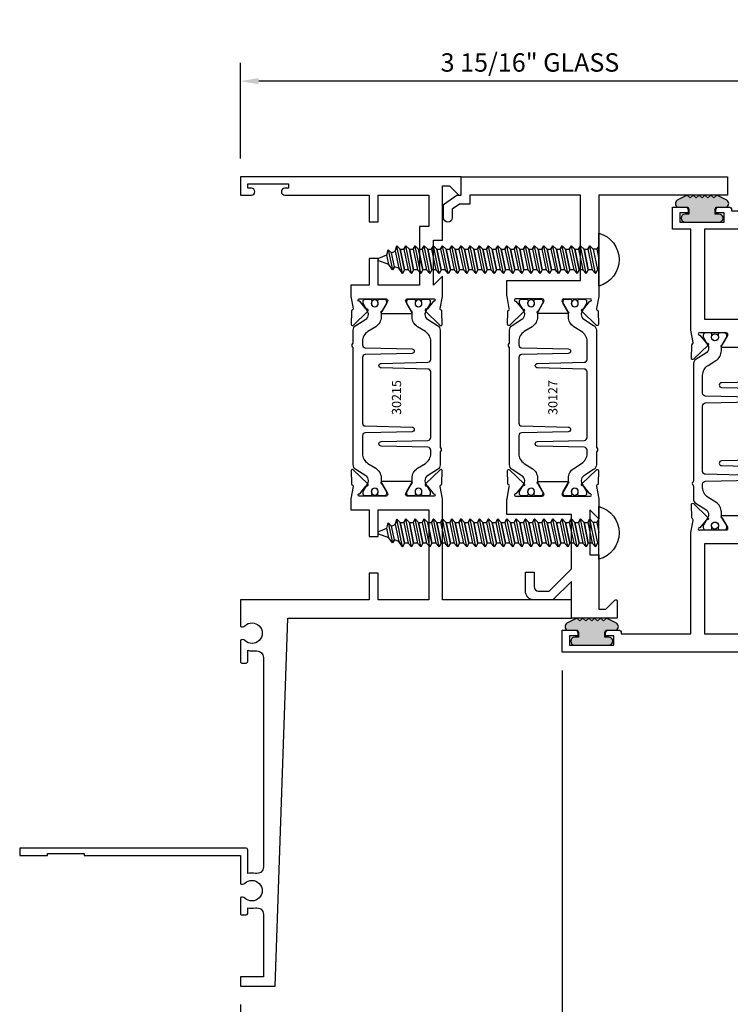
# Model space of a CAD drawing. Units: inches. Extents: x -12 to 186, y -91 to 4.
# Drawn here: x 145 to 150, y -39 to -32 of the extents above; entities that cross this region are included whole.
import ezdxf
from ezdxf.enums import TextEntityAlignment as Align

# ---------------------------------------------------------------- set-up
doc = ezdxf.new("R2010")
doc.units = ezdxf.units.IN
doc.header["$LTSCALE"] = 0.5
doc.header["$MEASUREMENT"] = 0
for name, color, linetype in [('Dimensions', 3, 'Continuous'), ('FASTENERS', 13, 'Continuous'), ('OBJECTS', 6, 'Continuous'), ('Text', 4, 'Continuous'), ('VINYL', 6, 'Continuous')]:
    doc.layers.add(name, color=color, linetype=linetype)
doc.styles.add('Arial', font='arial.ttf')
doc.styles.add('Simplex', font='simplex.shx')
doc.styles.get("Standard").update_dxf_attribs({"font": 'arial.ttf'})
doc.dimstyles.new('Standard$0', dxfattribs={"dimtxt": 0.125, "dimasz": 0.125, "dimexe": 0.125, "dimexo": 0.125, "dimgap": 0.0625, "dimtad": 1, "dimdec": 5, "dimzin": 0, "dimdsep": 46, "dimlunit": 5, "dimtxsty": 'Simplex', "dimcen": 0, "dimadec": 1, "dimazin": 2, "dimtfac": 1, "dimtdec": 5, "dimtofl": 0, "dimtmove": 0, "dimatfit": 3, "dimfxl": 1, "dimfrac": 2, "dimtolj": 1, "dimtzin": 0, "dimlwd": -1, "dimlwe": -1, "dimarcsym": 0})

# ---------------------------------------------------------------- blocks, each defined once
blk = doc.blocks.new('*D323')
at = {"layer": 'Defpoints', "color": 0, "transparency": 16777216}
for p in [(146.5749460368524, -32.36673379734076), (146.5749460368524, -33.01652981364548), (150.5124460368524, -33.24682102944337)]:
    blk.add_point(p, dxfattribs=at)
at = {"layer": 'Dimensions', "color": 0, "transparency": 16777216}
for p, q in [((146.5749460368524, -32.89152981364548), (146.5749460368524, -32.24173379734076)), ((150.5124460368524, -33.12182102944337), (150.5124460368524, -32.24173379734076)), ((150.3874460368524, -32.36673379734076), (146.6999460368524, -32.36673379734076))]:
    blk.add_line(p, q, dxfattribs=at)
for points in [[(146.6999460368524, -32.34590046400742), (146.6999460368524, -32.38756713067409), (146.5749460368524, -32.36673379734076)], [(150.3874460368524, -32.34590046400742), (150.3874460368524, -32.38756713067409), (150.5124460368524, -32.36673379734076)]]:
    blk.add_solid(points, dxfattribs=at)
at = {"layer": 'Dimensions', "color": 0, "transparency": 16777216, "insert": (148.5436960368524, -32.23955951357541), "char_height": 0.125, "attachment_point": 5, "style": 'Arial'}
blk.add_mtext('\\A1;3 15/16" GLASS', dxfattribs=at)
blk = doc.blocks.new('*D310')
at = {"layer": 'Defpoints', "color": 0, "transparency": 16777216}
for p in [(148.7624460368572, -36.24682102944335), (146.5749460368572, -38.51652981830334), (146.5749460368572, -38.9361422705614)]:
    blk.add_point(p, dxfattribs=at)
at = {"layer": 'Dimensions', "color": 0, "transparency": 16777216}
for p, q in [((148.7624460368572, -36.37182102944335), (148.7624460368572, -39.0611422705614)), ((146.5749460368572, -38.64152981830334), (146.5749460368572, -39.0611422705614)), ((148.6374460368572, -38.9361422705614), (146.6999460368572, -38.9361422705614))]:
    blk.add_line(p, q, dxfattribs=at)
for points in [[(146.6999460368572, -38.91530893722807), (146.6999460368572, -38.95697560389474), (146.5749460368572, -38.9361422705614)], [(148.6374460368572, -38.91530893722807), (148.6374460368572, -38.95697560389474), (148.7624460368572, -38.9361422705614)]]:
    blk.add_solid(points, dxfattribs=at)
at = {"layer": 'Dimensions', "color": 0, "transparency": 16777216, "insert": (147.6686960368572, -38.80896798679606), "char_height": 0.125, "attachment_point": 5, "style": 'Arial'}
blk.add_mtext('\\A1;2 3/16"', dxfattribs=at)
blk = doc.blocks.new('IB-2807')
at = {"color": 13, "ltscale": 0.5}
blk.add_lwpolyline([(-0.2916564662711636, -0.08221665809074707, -0.4073799803307416), (-0.2719768496507555, -0.06299199999999772), (0.1736830829841409, -0.06299200000000482, -0.4073799803307085), (0.1933626996045632, -0.08221665809075418), (0.2007870000001049, -0.3996055000000069, 1.000000000000142), (0.2322830000000948, -0.3996055000000034), (0.2397073003956365, -0.08221665809075063, -0.4073799803307408), (0.2593869170160588, -0.06299200000000127), (0.3814491121870418, -0.06299200000000482, -0.2586175843558856), (0.4482244192783966, -0.1000061571342847), (0.4812940614538377, -0.1529286473706719, 0.2586175843559083), (0.5480693685451996, -0.1899428045049518), (0.5683500338383993, -0.1899428045049518, -0.131652055654937), (0.5840979864426572, -0.1941624410234706), (0.638038949121686, -0.2253051453753194, 0.1316520556549324), (0.6419759372727469, -0.2263600545049513), (0.6535419999999306, -0.2263600545049513, 0.414213562373095), (0.6692899999999327, -0.210612054504951), (0.6692899999999327, -0.1791158182849486, 0.414213562373095), (0.657478999999924, -0.1673048182849506), (0.6511986081195147, -0.1673048182849488, -1.6961298002934), (0.6511980673190436, -0.1259661923009467), (0.657478999999924, -0.1259661923009485, 0.414213562373095), (0.6692899999999327, -0.1141551923009487), (0.6692899999999327, -0.08265955450495355, 0.414213562373095), (0.6535419999999306, -0.06691155450495145), (0.6419756074417791, -0.06691155450495145, 0.1316530737711172), (0.6380385919933644, -0.06796647939471967), (0.584098264467201, -0.099109104945871, -0.1316530737712209), (0.5683502026735425, -0.103328804504951), (0.5649722946239564, -0.103328804504951, -0.258617584355875), (0.5315846410782825, -0.08482172593781456), (0.4901466503536653, -0.0185070785671364, 0.2586175843558927), (0.4567589968079915, 0), (-0.3367232145247385, 0, -0.2134217652834673), (-0.3425921476096931, 0.002624666666665831, 0.4472135955000521), (-0.3660678799494832, 0.002624666666665831, -0.2134217652834543), (-0.3719368130344236, 0), (-0.4567589968079915, 0, 0.2586175843559007), (-0.4901466503536653, -0.01850707856713996), (-0.5315846410782825, -0.08482172593781456, -0.2586175843558749), (-0.5649722946239564, -0.103328804504951), (-0.5683501043609098, -0.103328804504951, -0.1316524644635349), (-0.5840981008084896, -0.09910914267353732), (-0.6380388084508226, -0.06796646996280131, 0.1316524644635058), (-0.6419758075627158, -0.0669115545049479), (-0.6535420275590695, -0.0669115545049479, 0.414213562373095), (-0.6692900275590716, -0.08265955450494644), (-0.6692900275590716, -0.1141551923009452, 0.4142135623731504), (-0.6574790275590701, -0.1259661923009467), (-0.6511981233421977, -0.1259661923009467, -1.696130134016092), (-0.6511986143318964, -0.1673048143479487), (-0.6574790275590701, -0.167304814347947, 0.414213562373095), (-0.6692900275590716, -0.1791158143479468), (-0.6692900275590716, -0.2106120230089488, 0.414213562373095), (-0.6535420275590695, -0.2263600230089473), (-0.6419758086373548, -0.2263600230089455, 0.1316525292357516), (-0.638038807788817, -0.2253051065484382), (-0.5840981951074227, -0.1941624703469884, -0.1316525292358009), (-0.5683501917132432, -0.1899428045049518), (-0.5480693685451996, -0.1899428045049518, 0.2586175843558967), (-0.4812940614538377, -0.1529286473706719), (-0.4482244192783895, -0.1000061571342741, -0.2586175843559043), (-0.3814491121870276, -0.06299199999999772), (-0.3576806836826592, -0.06299199999999772, -0.4073799803307417), (-0.338001067062244, -0.08221665809074707), (-0.3305767666667094, -0.3996055000000069, 1.000000000000142), (-0.2990807666667052, -0.3996055000000034)], format="xyb", close=True, dxfattribs=at)
for centre, radius in [((-0.6397625275590713, -0.1466356391509436), 0.02362199999999978), ((0.6397624999999323, -0.1466356548989385), 0.02362199999999975)]:
    blk.add_circle(centre, radius, dxfattribs=at)
blk = doc.blocks.new('T30215')
for points in [[(3.3304183209736, 1.134843077186702, 0.5773502691897188), (3.348134820973605, 1.124614451142605), (3.409980020718081, 1.16032079386315, 0.1826758136817919), (3.413506170845835, 1.16462964559841, -0.849635366392467), (3.428843320973598, 1.162119413304282), (3.428840004657857, 0.9628805903265913, -0.849635366392477), (3.413502854530094, 0.9603703580324634, 0.1826758136817206), (3.409976704402325, 0.9646792097677377), (3.348131504657843, 1.000385552488297, 0.5773502691895116), (3.330415004657851, 0.9901569264441861), (3.330418320973592, 0.8124511096836073, 1.526198365857429), (3.345002792400685, 0.811317351518781), (3.396899559246883, 0.8531927214931301, 0.2679491924311116), (3.399734183376637, 0.8605388109328374, -0.7332303362622317), (3.413187028986506, 0.867216853287232), (3.509508926057094, 0.767123494534701, -0.6681786379192202), (3.503684127770995, 0.753791075804358), (3.414616226868588, 0.7555013104495032, -0.1989123673796302), (3.409093758211242, 0.7579140208977009), (3.403215743355837, 0.7640221880701432, 0.2914734195860816), (3.394991582675544, 0.7660118261917432), (3.312455000479503, 0.7505314016604245, -0.04638501122915426), (3.306740250657541, 0.7500001174243494), (3.236665004657851, 0.7500020520421913), (3.236665004657858, 0.8749999875159631), (3.055832502329324, 0.8749999875159631), (3.055832502329324, 0.9374999875159062), (3.236665004657851, 0.9374999875159062), (3.236665009315701, 1.281247939114692), (2.625000000000803, 1.281247951588682), (2.625000000000803, 0.9374999999951683), (2.805832502329324, 0.9374999999951825), (2.805832502329324, 0.8749999783538129), (2.625000000000803, 0.8749999783538129), (2.625000000000803, 5.471179065352771e-12), (2.445659867509676, 8.526512829121202e-14, -0.3382016006020332), (2.449027681135703, 0.03016140684090374, 2.341209861847703), (2.347884015327509, 0.03016140684090374, -0.3382016006426978), (2.351251828946261, 3.410605131648481e-13), (2.205094207503862, 3.126388037344441e-13, -0.4142135623739275), (2.195094207503644, 0.01000000000033197), (2.195094207503644, 0.0400000000003331, -0.4142135623737194), (2.205094207503862, 0.05000000000029559), (2.281904196532196, 0.05000000000032401, -0.0601503858713999), (2.278455848230806, 0.07856068076836209), (2.278455848230806, 0.1119999999973516, 0.4142135623729561), (2.233455848232552, 0.156999999997339), (0.810031873463231, 0.1570000000007781, 0.4753306864949675), (0.7659656847627048, 0.1028801856647021, -0.1115563723116539), (0.7650074999328353, 0.05000000000023874), (0.9269999999996799, 0.05000000000023874, -0.414213562373095), (0.9369999999998981, 0.04000000000024784), (0.9369999999998981, -1.499999999994529), (0.8870000000006257, -1.499999999994529), (0.8870000000006257, -1.311999999994541), (0.9020000000000437, -1.311999999994541), (0.9020000000000437, -1.061999999994541), (0.8870000000006257, -1.061999999994541), (0.8870000000006257, 2.557953848736361e-13), (0.6956598675114947, -3.126388037344441e-12, -0.33820160064278), (0.6990276811357035, 0.03016140684087532, 2.341209861847704), (0.5978840153275087, 0.03016140684081847, -0.3382016006423108), (0.6012518289462605, 2.557953848736361e-13), (0.4932644022082968, 2.273736754432321e-13, -0.4142135623737194), (0.4832644022098975, 0.0100000000002467), (0.4832644022098975, 0.04000000000024784, -0.4142135623716382), (0.4932644022082968, 0.05000000000023874), (0.5319041965321958, 0.05000000000023874, -0.1115563723104522), (0.5309460117005074, 0.1028801856641053, 0.4753306864934518), (0.4868798230018001, 0.1570000000000391), (0.06199999999989814, 0.1570000000000391), (0.06199999999989814, 2.842170943040401e-14), (0, 0), (0, 0.2370000000000516), (2.5, 0.3220623360011245), (2.5, 2.249999999995225), (2.625000000000803, 2.249999999995225), (2.625000000000803, 1.374997950878978), (3.306740250657541, 1.374999886206538, -0.04638501122915426), (3.312455000479503, 1.374468601970449), (3.394991582675544, 1.358988177439144, 0.2914734195860816), (3.403215743355837, 1.36097781556073), (3.409093758211242, 1.367085982733187, -0.1989123673796302), (3.414616226868588, 1.36949869318137), (3.503684127770995, 1.37120892782653, -0.6681786379192202), (3.509508926057094, 1.357876509096172), (3.413187028986506, 1.257783150343641, -0.7332303362622317), (3.399734183376637, 1.264461192698036, 0.2679491924311116), (3.396899559246883, 1.271807282137758), (3.345002792400685, 1.313682652112107, 1.526198365857429), (3.330418320973592, 1.31254889394728)], [(5.377428936846044, 1.482928932183313, -0.668178637919191), (5.384500004657966, 1.499999999995168), (5.500000004657849, 1.499999999995168), (5.500000004657849, -4.831690603168681e-12), (5.375000004657046, -4.831690603168681e-12), (5.375000004657046, 0.07526285443458391, -0.9999999999999999), (5.422000004657527, 0.07526285443458391), (5.422000004657527, 0.05126285443458301), (5.453011786049025, 0.05126285443458301), (5.453011786049025, 0.3262628544345887), (5.422000004657527, 0.3262628544345887), (5.422000004657527, 0.3022628544345594, -0.9999999999999999), (5.375000004657046, 0.3022628544345594), (5.375000004657075, 0.8749999999952252), (5.194182505543829, 0.8749999969641777), (5.194182503771103, 0.9374999910150734), (5.375000004657082, 0.9374999999951683), (5.375000004657082, 1.281247951838751), (5.162685009184507, 1.281247947156217), (5.162685009184507, 1.218748974389939), (5.162685009184507, 1.218747951588682), (4.76336500456447, 1.218747951588682), (4.76336500465785, 0.9375000178549726), (4.944182505543829, 0.9375000148239252), (4.944182505543829, 0.8749999910109238), (4.76336500465785, 0.8749999940419713), (4.76336500465785, 0.7500020519505171), (4.693293079585082, 0.7500001174243351, -0.04638501122915426), (4.68757832976312, 0.7505314016604245), (4.605041747567078, 0.7660118261917432, 0.2914734195860816), (4.596817586886786, 0.7640221880701432), (4.590939572031381, 0.7579140208977009, -0.1989123673796302), (4.585417103374034, 0.7555013104495032), (4.496349202471627, 0.753791075804358, -0.6681786379192202), (4.490524404185528, 0.767123494534701), (4.586846301256116, 0.867216853287232, -0.7332303362622317), (4.600299146865986, 0.8605388109328374, 0.2679491924311116), (4.60313377099574, 0.8531927214931301), (4.655030537841938, 0.811317351518781, 1.526198365857429), (4.66961500926903, 0.8124511096836073), (4.669618320973598, 0.9901569264441861, 0.577350269189521), (4.651901820973606, 1.000385552488282), (4.590056621229124, 0.9646792097677377, 0.1826758136817141), (4.586530471101362, 0.9603703580324634, -0.8496353663924768), (4.571193320973599, 0.9628805903265913), (4.571190004657851, 1.162119413304282, -0.849635366392467), (4.586527154785614, 1.16462964559841, 0.1826758136817853), (4.590053304913376, 1.16032079386315), (4.651898504657844, 1.124614451142591, 0.5773502691897564), (4.66961500465785, 1.134843077186687), (4.66961500926903, 1.31254889394728, 1.526198365857429), (4.655030537841938, 1.313682652112092), (4.60313377099574, 1.271807282137758, 0.2679491924311116), (4.600299146865986, 1.264461192698036, -0.7332303362622317), (4.586846301256116, 1.257783150343641), (4.490524404185528, 1.357876509096172, -0.6681786379192202), (4.496349202471627, 1.371208927826515), (4.585417103374034, 1.36949869318137, -0.1989123673796302), (4.590939572031381, 1.367085982733187), (4.596817586886786, 1.36097781556073, 0.2914734195860816), (4.605041747567078, 1.358988177439144), (4.68757832976312, 1.374468601970449, -0.04638501122915426), (4.693293079585082, 1.374999886206538), (4.825364519760491, 1.374999511281487), (4.763365004564477, 1.312499999995168), (5.068965004564276, 1.312499999995168), (5.068965004564276, 1.375000044128399), (5.437500004657849, 1.375000044128399), (5.437500004657849, 1.422857864371451)]]:
    blk.add_lwpolyline(points, format="xyb", close=True)
blk.add_blockref('IB-2807', (4.000023348532665, 1.357733824275485))
at = {"rotation": 180}
blk.add_blockref('IB-2807', (4.000023348532665, 0.7672661793553885), dxfattribs=at)
blk = doc.blocks.new('10prhabs12')
at = {"layer": 'FASTENERS'}
for p, q in [((-0.07050000000000267, -0.01378126477898789), (-0.003247427878543263, 1.77635683940025e-15)), ((0.07049999999999912, -0.0097028388138245), (0.07049999999999912, 1.77635683940025e-15)), ((-0.09449999999999825, -1.243449787580175e-14), (-0.07050000000000267, -0.01378126477898789)), ((-0.09450000000000003, -1.06581410364015e-14), (-0.07050000000000267, -0.01378126477898789)), ((-0.07050000000000267, -0.03859628143677618), (0.07049999999999912, -0.0097028388138245)), ((-0.07050000000000267, -0.01378126477898789), (-0.07050000000000267, -0.03859628143677618))]:
    blk.add_line(p, q, dxfattribs=at)
blk.add_lwpolyline([(0.1795000000000009, 8.881784197001252e-16), (-0.1795000000000009, 0, -0.7632311977715878)], format="xyb", close=True, dxfattribs=at)
for points in [[(0.09450000000000003, -0.02377049180328861), (-0.09450000000000003, -0.06250000000001066), (-0.07050000000000267, -0.03859628143677618), (0.07049999999999912, -0.0097028388138245), (0.09450000000000003, -0.02377049180328861), (0.07049999999999912, -0.04624565485665499), (0.07049999999999912, -0.07220283881382628), (-0.07050000000000267, -0.101096281436778), (-0.07050000000000267, -0.07628126477898789), (-0.09450000000000003, -0.06250000000001066), (-0.07050000000000267, -0.07628126477898611), (0.07049999999999912, -0.04624565485665677)], [(0.09450000000000003, -0.08627049180329038), (-0.0945000000000018, -0.1250000000000124), (-0.07050000000000267, -0.101096281436778), (0.07049999999999912, -0.07220283881382628), (0.09450000000000003, -0.08627049180329038), (0.07049999999999912, -0.1087456548566568), (0.07049999999999912, -0.1347028388138263), (-0.07050000000000267, -0.163596281436778), (-0.07050000000000267, -0.1387812647789879), (-0.0945000000000018, -0.1250000000000124), (-0.07050000000000267, -0.1387812647789879), (0.07049999999999912, -0.1087456548566568)], [(0.09450000000000003, -0.1487704918032904), (-0.09450000000000003, -0.1875000000000124), (-0.07050000000000267, -0.163596281436778), (0.07049999999999912, -0.1347028388138263), (0.09450000000000003, -0.1487704918032904), (0.07049999999999912, -0.1712456548566568), (0.07049999999999912, -0.1972028388138281), (-0.07050000000000267, -0.2260962814367797), (-0.07050000000000267, -0.2012812647789897), (-0.09450000000000003, -0.1875000000000124), (-0.07050000000000267, -0.2012812647789879), (0.07049999999999912, -0.1712456548566585)], [(0.09450000000000003, -0.2112704918032922), (-0.0945000000000018, -0.2500000000000142), (-0.07050000000000267, -0.2260962814367797), (0.07049999999999912, -0.1972028388138281), (0.09450000000000003, -0.2112704918032922), (0.07049999999999912, -0.2337456548566585), (0.07049999999999912, -0.2597028388138281), (-0.07050000000000267, -0.2885962814367797), (-0.07050000000000267, -0.2637812647789897), (-0.0945000000000018, -0.2500000000000142), (-0.07050000000000267, -0.2637812647789897), (0.07049999999999912, -0.2337456548566585)], [(0.09450000000000003, -0.2737704918032922), (-0.09450000000000003, -0.3125000000000142), (-0.07050000000000267, -0.2885962814367797), (0.07049999999999912, -0.2597028388138281), (0.09450000000000003, -0.2737704918032922), (0.07049999999999912, -0.2962456548566585), (0.07049999999999912, -0.3222028388138298), (-0.07050000000000267, -0.3510962814367815), (-0.07050000000000267, -0.3262812647789914), (-0.09450000000000003, -0.3125000000000142), (-0.07050000000000267, -0.3262812647789897), (0.07049999999999912, -0.2962456548566603)], [(0.09450000000000003, -0.3362704918032939), (-0.0945000000000018, -0.375000000000016), (-0.07050000000000267, -0.3510962814367815), (0.07049999999999912, -0.3222028388138298), (0.09450000000000003, -0.3362704918032939), (0.07049999999999912, -0.3587456548566603), (0.07049999999999912, -0.3847028388138298), (-0.07050000000000267, -0.4135962814367815), (-0.07050000000000267, -0.3887812647789914), (-0.0945000000000018, -0.375000000000016), (-0.07050000000000267, -0.3887812647789914), (0.07049999999999912, -0.3587456548566603)], [(0.09450000000000358, -0.3987704918032922), (-0.09449999999999648, -0.4375000000000142), (-0.07049999999999912, -0.4135962814367797), (0.07050000000000267, -0.3847028388138281), (0.09450000000000358, -0.3987704918032922), (0.07050000000000267, -0.4212456548566585), (0.07050000000000267, -0.4472028388138281), (-0.07049999999999912, -0.4760962814367797), (-0.07049999999999912, -0.4512812647789897), (-0.09449999999999648, -0.4375000000000142), (-0.07049999999999912, -0.4512812647789897), (0.07050000000000267, -0.4212456548566585)], [(0.09450000000000358, -0.4612704918032922), (-0.09449999999999825, -0.5000000000000142), (-0.07049999999999912, -0.4760962814367797), (0.07050000000000267, -0.4472028388138281), (0.09450000000000358, -0.4612704918032922), (0.07050000000000267, -0.4837456548566585), (0.07050000000000267, -0.5097028388138298), (-0.07049999999999912, -0.5385962814367815), (-0.07049999999999912, -0.5137812647789914), (-0.09449999999999825, -0.5000000000000142), (-0.07049999999999912, -0.5137812647789897), (0.07050000000000267, -0.4837456548566603)], [(0.09450000000000358, -0.5237704918032939), (-0.09449999999999648, -0.562500000000016), (-0.07049999999999912, -0.5385962814367815), (0.07050000000000267, -0.5097028388138298), (0.09450000000000358, -0.5237704918032939), (0.07050000000000267, -0.5462456548566603), (0.07050000000000267, -0.5722028388138298), (-0.07049999999999912, -0.6010962814367815), (-0.07049999999999912, -0.5762812647789914), (-0.09449999999999648, -0.562500000000016), (-0.07049999999999912, -0.5762812647789914), (0.07050000000000267, -0.5462456548566603)], [(0.09450000000000358, -0.5862704918032939), (-0.09449999999999825, -0.625000000000016), (-0.07049999999999912, -0.6010962814367815), (0.07050000000000267, -0.5722028388138298), (0.09450000000000358, -0.5862704918032939), (0.07050000000000267, -0.6087456548566603), (0.07050000000000267, -0.6347028388138316), (-0.07049999999999912, -0.6635962814367833), (-0.07049999999999912, -0.6387812647789932), (-0.09449999999999825, -0.625000000000016), (-0.07049999999999912, -0.6387812647789914), (0.07050000000000267, -0.6087456548566621)], [(0.09450000000000713, -0.6487704918032922), (-0.09449999999999292, -0.6875000000000142), (-0.07049999999999557, -0.6635962814367797), (0.07050000000000622, -0.634702838813828), (0.09450000000000713, -0.6487704918032922), (0.07050000000000622, -0.6712456548566585), (0.07050000000000622, -0.6972028388138298), (-0.07049999999999557, -0.7260962814367815), (-0.07049999999999557, -0.7012812647789914), (-0.09449999999999292, -0.6875000000000142), (-0.07049999999999557, -0.7012812647789897), (0.07050000000000622, -0.6712456548566603)], [(0.09450000000000713, -0.7112704918032939), (-0.0944999999999947, -0.750000000000016), (-0.07049999999999557, -0.7260962814367815), (0.07050000000000622, -0.6972028388138298), (0.09450000000000713, -0.7112704918032939), (0.07050000000000622, -0.7337456548566603), (0.07050000000000622, -0.7597028388138316), (-0.07049999999999557, -0.7885962814367833), (-0.07049999999999557, -0.7637812647789932), (-0.0944999999999947, -0.750000000000016), (-0.07049999999999557, -0.7637812647789914), (0.07050000000000622, -0.7337456548566621)], [(0.09450000000000713, -0.7737704918032957), (-0.09449999999999292, -0.8125000000000178), (-0.07049999999999557, -0.7885962814367833), (0.07050000000000622, -0.7597028388138316), (0.09450000000000713, -0.7737704918032957), (0.07050000000000622, -0.7962456548566621), (0.07050000000000622, -0.8222028388138334), (-0.07049999999999557, -0.8510962814367851), (-0.07049999999999557, -0.826281264778995), (-0.09449999999999292, -0.8125000000000178), (-0.07049999999999557, -0.8262812647789932), (0.07050000000000622, -0.7962456548566639)], [(0.09450000000000713, -0.8362704918032975), (-0.0944999999999947, -0.8750000000000195), (-0.07049999999999557, -0.8510962814367851), (0.07050000000000622, -0.8222028388138334), (0.09450000000000713, -0.8362704918032975), (0.07050000000000622, -0.8587456548566639), (0.07050000000000622, -0.8847028388138334), (-0.07049999999999557, -0.9135962814367851), (-0.07049999999999557, -0.888781264778995), (-0.0944999999999947, -0.8750000000000195), (-0.07049999999999557, -0.888781264778995), (0.07050000000000622, -0.8587456548566639)], [(0.09450000000000713, -0.8987704918032975), (-0.09449999999999292, -0.9375000000000195), (-0.07049999999999557, -0.9135962814367851), (0.07050000000000622, -0.8847028388138334), (0.09450000000000713, -0.8987704918032975), (0.07050000000000622, -0.9212456548566639), (0.07050000000000622, -0.9472028388138352), (-0.07049999999999557, -0.9760962814367868), (-0.07049999999999557, -0.9512812647789968), (-0.09449999999999292, -0.9375000000000195), (-0.07049999999999557, -0.951281264778995), (0.07050000000000622, -0.9212456548566657)], [(0.09450000000000713, -0.9612704918032993), (-0.0944999999999947, -1.000000000000021), (-0.07049999999999557, -0.9760962814367868), (0.07050000000000622, -0.9472028388138352), (0.09450000000000713, -0.9612704918032993), (0.07050000000000622, -0.9837456548566657), (0.07050000000000622, -1.009702838813835), (-0.07049999999999557, -1.038596281436787), (-0.07049999999999557, -1.013781264778997), (-0.0944999999999947, -1.000000000000021), (-0.07049999999999557, -1.013781264778997), (0.07050000000000622, -0.9837456548566657)], [(0.09450000000001069, -1.023770491803297), (-0.09449999999998937, -1.06250000000002), (-0.07049999999999201, -1.038596281436785), (0.07050000000000978, -1.009702838813833), (0.09450000000001069, -1.023770491803297), (0.07050000000000978, -1.046245654856664), (0.07050000000000978, -1.072202838813833), (-0.07049999999999201, -1.101096281436785), (-0.07049999999999201, -1.076281264778995), (-0.09449999999998937, -1.06250000000002), (-0.07049999999999201, -1.076281264778995), (0.07050000000000978, -1.046245654856664)], [(0.09450000000001069, -1.086270491803297), (-0.09449999999999115, -1.12500000000002), (-0.07049999999999201, -1.101096281436785), (0.07050000000000978, -1.072202838813833), (0.09450000000001069, -1.086270491803297), (0.07050000000000978, -1.108745654856664), (0.07050000000000978, -1.134702838813835), (-0.07049999999999201, -1.163596281436787), (-0.07049999999999201, -1.138781264778997), (-0.09449999999999115, -1.12500000000002), (-0.07049999999999201, -1.138781264778995), (0.07050000000000978, -1.108745654856666)], [(0.09450000000001069, -1.148770491803299), (-0.09449999999998937, -1.187500000000021), (-0.07049999999999201, -1.163596281436787), (0.07050000000000978, -1.134702838813835), (0.09450000000001069, -1.148770491803299), (0.07050000000000978, -1.171245654856666), (0.07050000000000978, -1.197202838813835), (-0.07049999999999201, -1.226096281436787), (-0.07049999999999201, -1.201281264778997), (-0.09449999999998937, -1.187500000000021), (-0.07049999999999201, -1.201281264778997), (0.07050000000000978, -1.171245654856666)], [(0.09450000000001069, -1.211270491803299), (-0.09449999999999115, -1.250000000000021), (-0.07049999999999201, -1.226096281436787), (0.07050000000000978, -1.197202838813835), (0.09450000000001069, -1.211270491803299), (0.07050000000000978, -1.233745654856666), (0.07050000000000978, -1.259702838813837), (-0.07049999999999201, -1.288596281436789), (-0.07049999999999201, -1.263781264778999), (-0.09449999999999115, -1.250000000000021), (-0.07049999999999201, -1.263781264778997), (0.07050000000000978, -1.233745654856667)], [(0.09450000000000713, -1.273770491803301), (-0.09449999999999292, -1.312500000000023), (-0.07049999999999379, -1.288596281436789), (0.07050000000000622, -1.259702838813837), (0.09450000000000713, -1.273770491803301), (0.07050000000000622, -1.296245654856667), (0.07050000000000622, -1.322202838813837), (-0.07049999999999379, -1.351096281436789), (-0.07049999999999379, -1.326281264778999), (-0.09449999999999292, -1.312500000000023), (-0.07049999999999379, -1.326281264778999), (0.07050000000000622, -1.296245654856667)]]:
    blk.add_lwpolyline(points, dxfattribs=at)
blk.add_lwpolyline([(0.03380626155353283, -1.428538561395929), (-0.03210469704852059, -1.442578815595775), (-0.06710702132720492, -1.43186539736226), (-0.0466367013272091, -1.40940690006317), (-0.05742543482083917, -1.384779673887678), (-0.09251021215619559, -1.373878041710773), (-0.07049999999999201, -1.351096281436789), (0.070500000000008, -1.322202838813837), (0.09399714784380464, -1.335659320399299), (0.05929244418470248, -1.359916605201349), (0.09399714784380464, -1.335659320399299), (-0.09251021215619559, -1.373878041710773), (-0.05742543482083917, -1.384779673887677), (0.0592924441847007, -1.35991660520135), (0.04812363701483413, -1.389988797943897), (-0.0466367013272091, -1.409406900063169), (-0.06710702132720492, -1.43186539736226), (0.0685939570148193, -1.404057819833157), (0.04812363701483058, -1.389988797943907), (0.0685939570148193, -1.404057819833157), (0.03380626155353283, -1.428538561395929), (0.009100941905556326, -1.495058031462946, -0.3135008619572506), (0.001993691783335194, -1.499999999999998), (-0.001993691783317431, -1.499999999999995, -0.2978405439344446), (-0.008938146390720547, -1.495460637460439), (-0.03210469704852059, -1.442578815595775)], format="xyb", dxfattribs=at)
blk = doc.blocks.new('T30127')
for points in [[(2.169581681355318, -0.05265692280852363, -0.5773502691897564), (2.151865181355312, -0.06288554885261988), (2.090019981610844, -0.02717920613206104, -0.1826758136817291), (2.086493831483075, -0.02287035439680096, 0.849635366392651), (2.071156681355312, -0.02538058669092891), (2.071159997671067, -0.2246194096686196, 0.8496353663922827), (2.086497147798831, -0.2271296419627618, -0.1826758136816166), (2.090023297926585, -0.2228207902274733), (2.151868497671067, -0.1871144475069286, -0.5773502691891819), (2.169584997671073, -0.1973430735510249), (2.169610030090894, -0.3750488903116178, -1.526198365857429), (2.155025558663802, -0.3761826484764441), (2.103128791817603, -0.3343072785020951, -0.2679491924311116), (2.100294167687856, -0.3269611890623878, 0.7332303362622317), (2.08684132207798, -0.3202831467079932), (1.990519425007399, -0.4203765054605242, 0.6681786379192202), (1.996344223293498, -0.4337089241908672), (2.085412124195905, -0.4319986895457077, 0.1989123673796302), (2.090934592853252, -0.4295859790975243), (2.09681260770865, -0.4234778119250677, -0.2914734195860816), (2.105036768388949, -0.4214881738034819), (2.187573350584984, -0.4369685983347864, 0.04638501122915426), (2.193288100406946, -0.4374998825708758), (2.294581681354835, -0.4374970860859406), (2.294581596432913, 0.06249882453441558), (2.875238807851112, 0.06249882453441558), (2.874999999999993, -0.6890752566766452), (2.814470000000078, -0.6890752566766736), (2.814470000000078, -0.7604088611232669), (2.780944260841032, -0.8090752566767208), (2.722470000000079, -0.8090752566767208, 0.9999999999996442), (2.722470000000079, -0.8690752566766946), (2.812470000000069, -0.8690752566766804), (2.812470000000069, -0.8690752566766804), (2.812470000000069, -0.8690752566766804), (2.874470000000066, -0.7790752566766628), (2.874470000000066, -0.7490752566766758), (2.999999999999993, -0.7499999999999858), (2.999999999999993, 1.062500000000014), (2.875278528624897, 1.0625097615508), (2.875278528624897, 0.187497949908618), (2.193194774962201, 0.1874998862113131, 0.04638501122915426), (2.187480025140239, 0.1869686019752237), (2.104943442944197, 0.1714881774439192, -0.2914734195860816), (2.096719282263912, 0.1734778155655192), (2.090841267408507, 0.1795859827379616, 0.1989123673796302), (2.08531879875116, 0.1819986931861592), (1.996250897848753, 0.1837089278313044, 0.6681786379192202), (1.990426099562654, 0.1703765091009473), (2.086747996633243, 0.07028315034841626, 0.7332303362622317), (2.100200842243112, 0.07696119270282509, -0.2679491924311116), (2.103035466372866, 0.08430728214253236), (2.154932233219064, 0.1261826521168814, -1.526198365857429), (2.169516704646149, 0.1250488939520551)], [(0.3348521417575014, -6.71984949462967e-07), (0.705355239608501, -9.009080059740882e-07), (0.705354997766058, -0.4374970835094416), (0.8067419041575619, -0.4374998825708758, 0.04638501122915426), (0.8124566539795239, -0.4369685983347864), (0.8949932361755586, -0.4214881738034819, -0.2914734195860816), (0.9032173968558581, -0.4234778119250677), (0.909095411711256, -0.4295859790975243, 0.1989123673796302), (0.9146178803686027, -0.4319986895457077), (1.00368578127101, -0.4337089241908672, 0.6681786379192202), (1.009510579557109, -0.4203765054605242), (0.9131886824865276, -0.3202831467079932, 0.7332303362622317), (0.8997358368766513, -0.3269611890623878, -0.2679491924311116), (0.8969012127469043, -0.3343072785020951), (0.845004445900706, -0.3761826484764441, -1.526198365857429), (0.8304199744736138, -0.3750488903116178), (0.8303516814486969, -0.1973430735617114, -0.5773502691895829), (0.8480681814486886, -0.1871144475176152), (0.9099133811931708, -0.222820790238174, -0.1826758136816165), (0.9134395313209254, -0.2271296419734483, 0.8496353663926713), (0.9287766814486886, -0.2246194096793062), (0.928779997764444, -0.02538058670161547, 0.849635366392651), (0.9134428476366807, -0.02287035440748753, -0.1826758136817292), (0.9099166975089119, -0.0271792061427476), (0.8480714977644439, -0.06288554886330644, -0.5773502691897564), (0.830354997764438, -0.05265692281921019), (0.8304199744736138, 0.1250488939520551, -1.526198365857429), (0.845004445900706, 0.1261826521168814), (0.8969012127469043, 0.08430728214253236, -0.2679491924311116), (0.8997358368766513, 0.07696119270282509, 0.7332303362622317), (0.9131886824865276, 0.07028315034841626), (1.009510579557109, 0.1703765091009473, 0.6681786379192202), (1.00368578127101, 0.1837089278313044), (0.9146178803686027, 0.1819986931861592, 0.1989123673796302), (0.909095411711256, 0.1795859827379616), (0.9032173968558581, 0.1734778155655192, -0.2914734195860816), (0.8949932361755586, 0.1714881774439192), (0.8124566539795239, 0.1869686019752237, 0.04638501122915426), (0.8067419041575619, 0.1874998862113131), (0.6746354849852594, 0.1874995111869566), (0.736635000093365, 0.1249999999892566), (0.4310350000935728, 0.1249999999892566), (0.4310350000935728, 0.1875000441225012), (0.0625, 0.1875000441331736), (0.0625, 0.2353578643762262), (0.1225710678118048, 0.2954289321880879, 0.6681786379190547), (0.1154999999998836, 0.3124999999999432), (0, 0.3124999999999432), (0, 0), (0.2499993728984791, -6.271015706715843e-07), (0.1247499999990467, -0.125250000000932), (0.1247499999990396, -0.252499999999884, 0.414213562373095), (0.1847499999990418, -0.3124999999998863), (0.3122499999990396, -0.3124999999998863), (0.3122499999990396, -0.252499999999884), (0.214749999999043, -0.252499999999884, -0.414213562373095), (0.1847499999990418, -0.2224999999998829), (0.184749999999049, -0.1501028137433309)]]:
    blk.add_lwpolyline(points, format="xyb", close=True)
blk.add_blockref('IB-2807', (1.499990025230133, 0.1702338242802739))
at = {"rotation": 180}
blk.add_blockref('IB-2807', (1.499990025230133, -0.4202338206398082), dxfattribs=at)
blk = doc.blocks.new('TR-6418E')
at = {"layer": 'VINYL'}
h = blk.add_hatch(dxfattribs=at)
h.set_pattern_fill('AR-CONC', color=2)
h.set_pattern_definition([(49.99999999999999, (-128.7063561248717, 34.4316526462555), (7.172601826007535, -0.6275213498259511), [0.75, -8.25]), (355, (-128.7063561248717, 34.4316526462555), (-1.38751333613, 7.521921337000118), [0.6, -6.6]), (100.45144446, (-128.1086393148717, 34.3793592062555), (5.78508846727112, 6.894399909686294), [0.6374019199999995, -7.011421119999996]), (46.18420000000001, (-128.7063561248717, 36.4316526462555), (10.67241330671572, -1.655192807930765), [1.125, -12.375]), (96.63563549, (-127.8169886748717, 36.2937195762555), (9.346619456742284, 9.741186007745505), [0.95610342, -10.5171376]), (351.1841639899999, (-128.7063561248717, 36.4316526462555), (9.346619450547731, 9.741186002699902), [0.9, -9.90000001]), (21, (-127.7063561248717, 35.9316526462555), (5.969070521184617, -4.026188906653388), [0.75, -8.25]), (326.0000000000001, (-127.7063561248717, 35.9316526462555), (2.433153319215817, 7.25150045046853), [0.6, -6.6]), (71.45144474, (-127.2089335848717, 35.5961369062555), (8.402223767299711, 3.225311528063538), [0.6374019000000001, -7.01142112]), (37.50000000000001, (-128.7063561248717, 34.4316526462555), (0.1215985531729067, 3.328938538313115), [0, -6.52, 0, -6.7, 0, -6.625]), (7.499999999999999, (-128.7063561248717, 34.4316526462555), (2.630695374421486, 3.944117118823602), [0, -3.82, 0, -6.37, 0, -2.525]), (327.5, (-130.9363561248717, 34.4316526462555), (5.33822436172409, -0.2255487173437976), [0, -2.5, 0, -7.8, 0, -10.35]), (317.5, (-131.9363561248717, 34.4316526462555), (5.831861693423862, 1.001049823323177), [0, -3.25, 0, -5.18, 0, -7.35])])
edge = h.paths.add_edge_path()
edge.add_line((0.09000000000000341, 0.08799999999997965), (0.09000000000000341, 0.05499999999996419))
edge.add_line((0.09000000000000341, 0.05499999999996419), (0.1150000000000091, 0.05499999999999261))
edge.add_arc((0.1150000000000091, 0.02750000000000341), 0.0274999999999892, -90, 90, ccw=False)
edge.add_line((0.1150000000000091, 1.4210854715202e-14), (-0.1150000000000091, -1.4210854715202e-14))
edge.add_arc((-0.1150000000000091, 0.0274999999999892), 0.02750000000000341, 90, 270, ccw=False)
edge.add_line((-0.1150000000000091, 0.05499999999999261), (-0.09000000000000341, 0.05500000000002103))
edge.add_line((-0.09000000000000341, 0.05500000000002103), (-0.09000000000000341, 0.08799999999997965))
edge.add_arc((-0.1050000000000075, 0.08799999999999031), 0.01500000000000412, 359.9999999999592, 449.9999999999321)
edge.add_line((-0.1049999999999898, 0.1029999999999944), (-0.1690000000000254, 0.1029999999999944))
edge.add_arc((-0.153212491776035, 0.1259999999999759), 0.02789705030862068, 124.46622586600361, 235.5337741338902, ccw=False)
edge.add_line((-0.1689999999999827, 0.1489999999999867), (-0.09999999999999432, 0.1830117813910448))
edge.add_line((-0.09999999999999432, 0.1830117813910448), (-0.0800000000000125, 0.1655058906955134))
edge.add_line((-0.0800000000000125, 0.1655058906955134), (-0.06000000000000227, 0.1830117813910448))
edge.add_line((-0.06000000000000227, 0.1830117813910448), (-0.04000000000000625, 0.1655058906955134))
edge.add_line((-0.04000000000000625, 0.1655058906955134), (-0.02000000000001023, 0.1830117813910448))
edge.add_line((-0.02000000000001023, 0.1830117813910448), (0, 0.1655058906955134))
edge.add_line((0, 0.1655058906955134), (0.02000000000001023, 0.1830117813910448))
edge.add_line((0.02000000000001023, 0.1830117813910448), (0.04000000000000625, 0.1655058906955134))
edge.add_line((0.04000000000000625, 0.1655058906955134), (0.06000000000000227, 0.1830117813910448))
edge.add_line((0.06000000000000227, 0.1830117813910448), (0.0800000000000125, 0.1655058906955134))
edge.add_line((0.0800000000000125, 0.1655058906955134), (0.09999999999999432, 0.1830117813910448))
edge.add_line((0.09999999999999432, 0.1830117813910448), (0.1690000000000111, 0.1489999999999867))
edge.add_arc((0.1532124917760491, 0.1259999999999857), 0.02789705030862071, -55.53377413392559, 55.533774133961, ccw=False)
edge.add_line((0.1690000000000254, 0.1029999999999944), (0.105000000000004, 0.102999999999966))
edge.add_arc((0.1050000000000004, 0.08799999999996899), 0.01499999999999702, 89.99999999998643, 179.9999999999593)
h = blk.add_hatch(color=2, dxfattribs=at)
h.dxf.hatch_style = 1
edge = h.paths.add_edge_path()
edge.add_line((0.09000000000000341, 0.08799999999997965), (0.09000000000000341, 0.05499999999996419))
edge.add_line((0.09000000000000341, 0.05499999999996419), (0.1150000000000091, 0.05499999999999261))
edge.add_arc((0.1150000000000091, 0.02750000000000341), 0.0274999999999892, -90, 90, ccw=False)
edge.add_line((0.1150000000000091, 1.4210854715202e-14), (-0.1150000000000091, -1.4210854715202e-14))
edge.add_arc((-0.1150000000000091, 0.0274999999999892), 0.02750000000000341, 90, 270, ccw=False)
edge.add_line((-0.1150000000000091, 0.05499999999999261), (-0.09000000000000341, 0.05500000000002103))
edge.add_line((-0.09000000000000341, 0.05500000000002103), (-0.09000000000000341, 0.08799999999997965))
edge.add_arc((-0.1050000000000075, 0.08799999999999031), 0.01500000000000412, 359.9999999999592, 449.9999999999321)
edge.add_line((-0.1049999999999898, 0.1029999999999944), (-0.1690000000000254, 0.1029999999999944))
edge.add_arc((-0.153212491776035, 0.1259999999999759), 0.02789705030862068, 124.46622586600361, 235.5337741338902, ccw=False)
edge.add_line((-0.1689999999999827, 0.1489999999999867), (-0.09999999999999432, 0.1830117813910448))
edge.add_line((-0.09999999999999432, 0.1830117813910448), (-0.0800000000000125, 0.1655058906955134))
edge.add_line((-0.0800000000000125, 0.1655058906955134), (-0.06000000000000227, 0.1830117813910448))
edge.add_line((-0.06000000000000227, 0.1830117813910448), (-0.04000000000000625, 0.1655058906955134))
edge.add_line((-0.04000000000000625, 0.1655058906955134), (-0.02000000000001023, 0.1830117813910448))
edge.add_line((-0.02000000000001023, 0.1830117813910448), (0, 0.1655058906955134))
edge.add_line((0, 0.1655058906955134), (0.02000000000001023, 0.1830117813910448))
edge.add_line((0.02000000000001023, 0.1830117813910448), (0.04000000000000625, 0.1655058906955134))
edge.add_line((0.04000000000000625, 0.1655058906955134), (0.06000000000000227, 0.1830117813910448))
edge.add_line((0.06000000000000227, 0.1830117813910448), (0.0800000000000125, 0.1655058906955134))
edge.add_line((0.0800000000000125, 0.1655058906955134), (0.09999999999999432, 0.1830117813910448))
edge.add_line((0.09999999999999432, 0.1830117813910448), (0.1690000000000111, 0.1489999999999867))
edge.add_arc((0.1532124917760491, 0.1259999999999857), 0.02789705030862071, -55.53377413392559, 55.533774133961, ccw=False)
edge.add_line((0.1690000000000254, 0.1029999999999944), (0.105000000000004, 0.102999999999966))
edge.add_arc((0.1050000000000004, 0.08799999999996899), 0.01499999999999702, 89.99999999998643, 179.9999999999593)
at = {"layer": 'VINYL', "color": 2}
blk.add_lwpolyline([(0.09000000000000341, 0.08799999999997965), (0.09000000000000341, 0.05499999999996419), (0.1150000000000091, 0.05499999999999261, -0.9999999999999999), (0.1150000000000091, 1.4210854715202e-14), (-0.1150000000000091, -1.4210854715202e-14, -0.9999999999999999), (-0.1150000000000091, 0.05499999999999261), (-0.09000000000000341, 0.05500000000002103), (-0.09000000000000341, 0.08799999999997965, 0.4142135623729564), (-0.1049999999999898, 0.1029999999999944), (-0.1690000000000254, 0.1029999999999944, -0.52650182976755), (-0.1689999999999827, 0.1489999999999867), (-0.09999999999999432, 0.1830117813910448), (-0.0800000000000125, 0.1655058906955134), (-0.06000000000000227, 0.1830117813910448), (-0.04000000000000625, 0.1655058906955134), (-0.02000000000001023, 0.1830117813910448), (0, 0.1655058906955134), (0.02000000000001023, 0.1830117813910448), (0.04000000000000625, 0.1655058906955134), (0.06000000000000227, 0.1830117813910448), (0.0800000000000125, 0.1655058906955134), (0.09999999999999432, 0.1830117813910448), (0.1690000000000111, 0.1489999999999867, -0.5265018297675492), (0.1690000000000254, 0.1029999999999944), (0.105000000000004, 0.102999999999966, 0.4142135623729563)], format="xyb", close=True, dxfattribs=at)
blk = doc.blocks.new('T30123')
for points in [[(1.125234470809339, 0.3589893562518114, 0.2914734195860816), (1.133458631489638, 0.3609789943733972), (1.139336646345036, 0.3670871615458537, -0.1989123673796302), (1.144859115002383, 0.3694998719940372), (1.23392701590479, 0.3712101066391824, -0.6681786379193442), (1.239751814190889, 0.3578776879088537), (1.143429917120308, 0.2577843291563227, -0.7332303362619133), (1.129977071510432, 0.2644623715107173, 0.2679491924313002), (1.127142447380685, 0.2718084609504245), (1.075245680534486, 0.3136838309247594, 1.526198365856424), (1.060661209107394, 0.3125500727599473), (1.060706213468926, 0.1348442683569147, 0.5773502691897564), (1.078422713468932, 0.1246156423128184), (1.140267913213414, 0.160321985033363, 0.1826758136816352), (1.143794063341169, 0.1646308367686515, -0.8496353663925474), (1.159131213468918, 0.1621206044745236), (1.159134529784687, -0.0371182185031671, -0.8496353663927751), (1.14379737965691, -0.03962845079729505, 0.1826758136816432), (1.140271229529155, -0.03531959906206339), (1.078426029784673, 0.0003867436585096584, 0.5773502691898434), (1.060709529784667, -0.009841882385586587), (1.060661209107394, -0.1875477115037256, 1.526198365856424), (1.075245680534486, -0.1886814696685519), (1.127142447380685, -0.1468060996942029, 0.2679491924313002), (1.129977071510432, -0.1394600102544814, -0.7332303362619133), (1.143429917120308, -0.1327819679000868), (1.239751814190889, -0.2328753266526178, -0.6681786379193442), (1.23392701590479, -0.246207745382975), (1.144859115002383, -0.2444975107378298, -0.1989123673796302), (1.139336646345036, -0.2420848002896321), (1.133458631489638, -0.2359766331171897, 0.2914734195860815), (1.125234470809339, -0.2339869949955897), (1.042697888613304, -0.2494674195268942, -0.04638501122914903), (1.036983138791342, -0.2499987037629978), (0.3552912111400062, -0.2499798838022969), (0.3552912111400062, -0.375), (0.2052912111400147, -0.375), (0.2052912111400147, -0.2879999999999825, -0.4142135623731469), (0.2252912111400107, -0.2679999999999723), (0.2452912111400067, -0.2679999999999723), (0.2452912111400067, -0.3239999999999839), (0.308302992531047, -0.3239999999999839), (0.308302992531047, -0.02399999999997249), (0.2452912111400067, -0.02399999999997249), (0.2452912111400209, -0.07999999999998408), (0.2252912111400391, -0.07999999999998408, -0.414213562373043), (0.2052912111400431, -0.05999999999997385), (0.2052912111400289, 0.007000000000033424, -0.4142135623729389), (0.2252912111400249, 0.02700000000004366), (0.2302912111400133, 0.02700000000004366), (0.2302912111400062, 1.250001194555892), (0.3552912111400062, 1.250001194555892), (0.3552912111400062, 0.3749991298288222), (1.036983138791342, 0.3750010650192053, -0.04638501122914897), (1.042697888613304, 0.3744697807831301)], [(3.107623506631334, 0.4829289319380337, -0.668178637919487), (3.114694574443227, 0.499999999749889), (3.230194574443111, 0.499999999749889), (3.230194574443139, -1.125000000000057), (3.080194574443148, -1.125000000000057), (3.080194574443148, -1.038000000000039, -0.4142135623729389), (3.100194574443144, -1.018000000000029), (3.12019457444314, -1.018000000000029), (3.12019457444314, -1.074000000000055), (3.18320635583418, -1.074000000000055), (3.18320635583418, -0.7740000000000435), (3.12019457444314, -0.7740000000000435), (3.120194574443154, -0.8300000000000409), (3.100194574443172, -0.8300000000000409, -0.414213562372835), (3.080194574443176, -0.8100000000000449), (3.080194574443162, -0.7430000000000234, -0.4142135623731469), (3.100194574443158, -0.7230000000000132), (3.105194574443111, -0.7230000000000132), (3.105194574443111, -0.2499798846306476), (2.423532651356325, -0.2499987037629978, -0.04638501122914926), (2.417817901534363, -0.2494674195268942), (2.335281319338328, -0.2339869949955897, 0.2914734195860816), (2.327057158658029, -0.2359766331171897), (2.321179143802631, -0.2420848002896321, -0.1989123673796301), (2.315656675145284, -0.2444975107378298), (2.226588774242877, -0.246207745382975, -0.6681786379193437), (2.220763975956778, -0.2328753266526178), (2.317085873027359, -0.1327819679000868, -0.7332303362620605), (2.330538718637236, -0.1394600102544814, 0.2679491924311875), (2.333373342766983, -0.1468060996942029), (2.385270109613181, -0.1886814696685519, 1.526198365856424), (2.399854581040273, -0.1875477115037256), (2.39977625579845, -0.009843077191533212, 0.5773502691897565), (2.382059755798444, 0.0003855488525630335), (2.320214556053962, -0.03532079386798159, 0.18267581368183), (2.316688405926207, -0.03962964560324167, -0.849635366392527), (2.301351255798458, -0.03711941330911372), (2.301354572114199, 0.162119409668577, -0.8496353663925476), (2.316691722241949, 0.1646296419627049, 0.1826758136817296), (2.320217872369732, 0.1603207902274164), (2.382063072114214, 0.1246144475068718, 0.5773502691893692), (2.39977957211422, 0.134843073550968), (2.399824576475744, 0.3125500727599473, 1.526198365856424), (2.385240105048659, 0.3136838309247594), (2.333343338202461, 0.2718084609504245, 0.2679491924311875), (2.330508714072707, 0.2644623715107173, -0.7332303362620606), (2.317055868462838, 0.2577843291563227), (2.220733971392249, 0.3578776879088537, -0.6681786379193438), (2.226558769678348, 0.3712101066391824), (2.315626670580755, 0.3694998719940372, -0.1989123673796301), (2.321149139238102, 0.3670871615458537), (2.327027154093507, 0.3609789943733972, 0.2914734195860816), (2.335251314773792, 0.3589893562518114), (2.417787896969834, 0.3744697807831301, -0.04638501122914903), (2.423502646791796, 0.3750010650192053), (2.555560259199595, 0.3750006901334189), (2.493559574349739, 0.3124999997605755), (2.799159574349538, 0.3124999997605755), (2.799159574349538, 0.3750000438938059), (3.167694574443111, 0.3750000438831194), (3.167694574443111, 0.422857864126172)]]:
    blk.add_lwpolyline(points, format="xyb", close=True)
for points in [[(0.9669262429016143, -0.1562477693524897), (0.9669260212217168, 0.2812493154549145), (0.3552912111400062, 0.2812489773669284), (0.3552912111400062, -0.1562477828111071)], [(3.105194574443111, 0.2812489773669142), (2.892879574349529, 0.2812489726950673), (2.892879574349529, 0.2187499999287894), (2.493559574349739, 0.2187499997606182), (2.4935597643614, -0.1562481208990931), (3.105194574443111, -0.1562477828111071)]]:
    blk.add_lwpolyline(points, close=True)
blk.add_blockref('IB-2807', (1.730184599673272, 0.3577338206397656))
at = {"rotation": 180}
blk.add_blockref('IB-2807', (1.730184599673272, -0.2327338242803307), dxfattribs=at)

msp = doc.modelspace()

# ---------------------------------------------------------------- block references
at = {"xscale": -1}
for p in [(149.7134460368524, -33.32483281083439), (148.9634460368524, -36.19983281083439)]:
    msp.add_blockref('TR-6418E', p, dxfattribs=at)
at = {"rotation": 270}
for p in [(149.0124449302584, -33.57923516523401), (149.0124449302584, -35.43639433331809)]:
    msp.add_blockref('10prhabs12', p, dxfattribs=at)
at = {"layer": 'OBJECTS', "xscale": -1, "rotation": 270}
for name, p in [('T30215', (146.5749460368572, -38.51652981830334)), ('T30127', (148.8249460368524, -36.01652981830334))]:
    msp.add_blockref(name, p, dxfattribs=at)
at = {"layer": 'OBJECTS', "rotation": 270}
msp.add_blockref('T30123', (149.8874460368525, -33.01662645500021), dxfattribs=at)

# ---------------------------------------------------------------- texts
at = {"layer": 'Text'}
for s, p in [('30215', (147.6365933783725, -34.51650646506614)), ('30127', (148.6990933783725, -34.51650481627067))]:
    msp.add_text(s, height=0.0625, rotation=90, dxfattribs=at).set_placement(p, align=Align.MIDDLE_CENTER)

# ---------------------------------------------------------------- dimensions: what is measured, and where the dimension line sits
at = {"layer": 'Dimensions'}
dim = msp.add_linear_dim(base=(146.5749460368524, -32.36673379734076), p1=(150.5124460368524, -33.24682102944337), p2=(146.5749460368524, -33.01652981364548), angle=180, text='<> GLASS', dimstyle='Standard$0', override={"dimpost": '"', "dimtxsty": 'Arial'}, dxfattribs=at)
dim.commit()
dim.dimension.update_dxf_attribs({"geometry": '*D323', "text_midpoint": (148.5436960368524, -32.23955951357541)})
dim = msp.add_linear_dim(base=(146.5749460368572, -38.9361422705614), p1=(148.7624460368572, -36.24682102944335), p2=(146.5749460368572, -38.51652981830334), angle=180, dimstyle='Standard$0', override={"dimpost": '"', "dimtxsty": 'Arial'}, dxfattribs=at)
dim.commit()
dim.dimension.update_dxf_attribs({"geometry": '*D310', "text_midpoint": (147.6686960368572, -38.80896798679606)})

doc.saveas('drawing.dxf')
